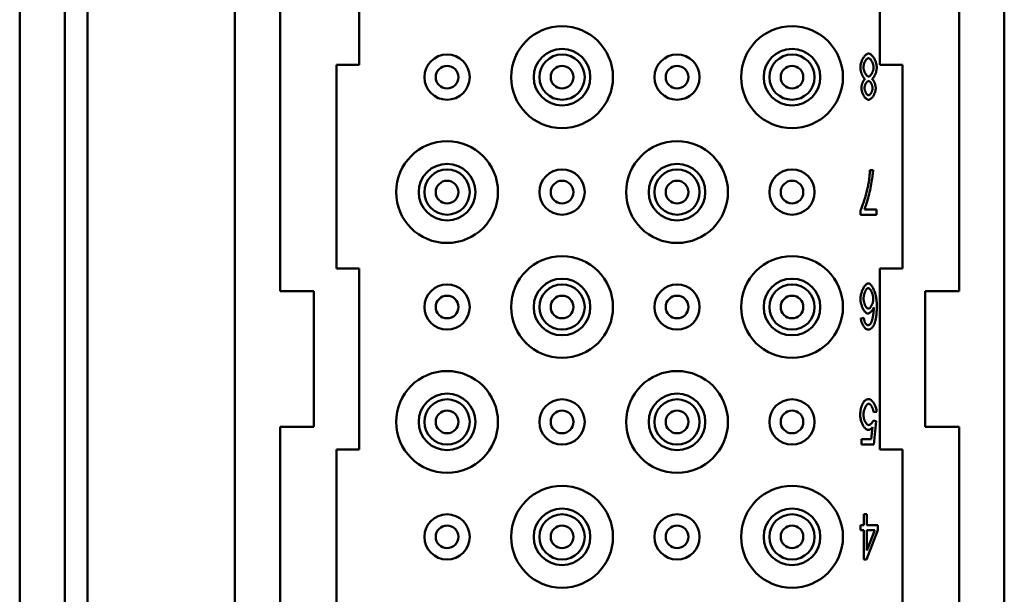
# Model space of a CAD drawing. Extents: x 0 to 420, y 0 to 594.
# Drawn here: x 300 to 343, y 217 to 243 of the extents above; entities that cross this region are included whole.
import ezdxf

# ---------------------------------------------------------------- set-up
doc = ezdxf.new("R2010")
doc.units = 0
doc.header["$LTSCALE"] = 2
doc.layers.add('Sichtbare Kanten(TC_020513_DIN)', color=7, linetype='Continuous', lineweight=50)

msp = doc.modelspace()

# ---------------------------------------------------------------- linework, layer by layer
at = {"layer": 'Sichtbare Kanten(TC_020513_DIN)'}
for p, q in [((299.755, 196.85), (299.755, 283.35)), ((301.755, 196.85), (301.755, 283.35)), ((302.755, 196.85), (302.755, 283.35)), ((309.255, 202.1), (309.255, 283.1)), ((343.255, 283.1), (343.255, 202.1)), ((311.255, 230.6), (311.255, 254.6)), ((341.255, 254.6), (341.255, 230.6)), ((314.755, 244.6), (314.755, 240.6)), ((337.755, 240.6), (337.755, 244.6)), ((313.755, 231.6), (313.755, 240.6)), ((314.755, 240.6), (313.755, 240.6)), ((338.755, 240.6), (337.755, 240.6)), ((338.755, 240.6), (338.755, 231.6)), ((337.316, 235.954), (337.455, 235.954)), ((336.899, 233.98), (336.899, 234.171)), ((337.071, 234.217), (337.609, 234.217)), ((337.609, 234.217), (337.609, 233.98)), ((337.609, 233.98), (336.899, 233.98)), ((313.755, 231.6), (314.755, 231.6)), ((314.755, 231.6), (314.755, 223.6)), ((337.755, 231.6), (338.755, 231.6)), ((337.755, 223.6), (337.755, 231.6)), ((311.255, 230.6), (312.755, 230.6)), ((312.755, 230.6), (312.755, 224.6)), ((339.755, 230.6), (341.255, 230.6)), ((339.755, 224.6), (339.755, 230.6)), ((336.917, 229.399), (337.051, 229.419)), ((337.617, 225.27), (337.475, 225.249)), ((311.255, 202.1), (311.255, 224.6)), ((312.755, 224.6), (311.255, 224.6)), ((337.379, 224.055), (337.437, 224.592)), ((337.466, 224.878), (337.592, 224.848)), ((337.592, 224.848), (337.485, 223.82)), ((341.255, 224.6), (339.755, 224.6)), ((341.255, 224.6), (341.255, 202.1)), ((336.941, 223.82), (336.941, 224.055)), ((336.941, 224.055), (337.379, 224.055)), ((313.755, 216.6), (313.755, 223.6)), ((314.755, 223.6), (313.755, 223.6)), ((337.485, 223.82), (336.941, 223.82)), ((338.755, 223.6), (337.755, 223.6)), ((338.755, 223.6), (338.755, 211.1)), ((337.051, 220.262), (337.051, 220.74)), ((337.051, 220.74), (337.185, 220.74)), ((337.185, 220.74), (337.185, 220.262)), ((336.903, 220.036), (336.903, 220.262)), ((336.903, 220.262), (337.051, 220.262)), ((337.185, 220.262), (337.662, 220.262)), ((337.662, 220.262), (337.662, 220.036)), ((337.051, 220.036), (336.903, 220.036)), ((337.051, 218.74), (337.051, 220.036)), ((337.662, 220.036), (337.161, 218.74)), ((337.185, 220.036), (337.53, 220.036)), ((337.53, 220.036), (337.185, 219.134)), ((337.185, 219.134), (337.185, 220.036)), ((337.161, 218.74), (337.051, 218.74))]:
    msp.add_line(p, q, dxfattribs=at)
at = {"layer": 'Sichtbare Kanten(TC_020513_DIN)', "flags": 128}
for points in [[(336.896, 240.496), (336.897, 240.529), (336.9, 240.562), (336.904, 240.596), (336.911, 240.63), (336.919, 240.665), (336.929, 240.699), (336.941, 240.733), (336.953, 240.767), (336.967, 240.8), (336.982, 240.833), (336.998, 240.865), (337.016, 240.895), (337.033, 240.924), (337.052, 240.952), (337.071, 240.978), (337.091, 241.002), (337.112, 241.023), (337.132, 241.043), (337.153, 241.06), (337.174, 241.074), (337.195, 241.086), (337.216, 241.095), (337.236, 241.1), (337.257, 241.102)], [(337.257, 241.102), (337.277, 241.1), (337.298, 241.094), (337.319, 241.086), (337.34, 241.074), (337.361, 241.06), (337.381, 241.043), (337.402, 241.023), (337.422, 241.001), (337.442, 240.977), (337.461, 240.951), (337.48, 240.923), (337.498, 240.893), (337.515, 240.863), (337.531, 240.831), (337.546, 240.798), (337.56, 240.764), (337.573, 240.73), (337.584, 240.695), (337.594, 240.66), (337.603, 240.625), (337.609, 240.59), (337.614, 240.556), (337.617, 240.522), (337.618, 240.489)], [(337.034, 240.499), (337.035, 240.521), (337.037, 240.544), (337.04, 240.567), (337.044, 240.589), (337.049, 240.612), (337.055, 240.635), (337.062, 240.658), (337.07, 240.681), (337.079, 240.703), (337.088, 240.724), (337.098, 240.745), (337.109, 240.765), (337.12, 240.784), (337.131, 240.802), (337.143, 240.819), (337.155, 240.835), (337.168, 240.849), (337.18, 240.862), (337.193, 240.873), (337.206, 240.883), (337.218, 240.89), (337.231, 240.896), (337.243, 240.899), (337.255, 240.9)], [(337.255, 240.9), (337.266, 240.899), (337.278, 240.896), (337.29, 240.89), (337.303, 240.883), (337.316, 240.873), (337.329, 240.862), (337.342, 240.848), (337.355, 240.833), (337.368, 240.816), (337.381, 240.798), (337.393, 240.779), (337.405, 240.758), (337.416, 240.736), (337.426, 240.714), (337.436, 240.69), (337.445, 240.667), (337.453, 240.643), (337.46, 240.619), (337.466, 240.596), (337.471, 240.572), (337.474, 240.55), (337.477, 240.529), (337.479, 240.509), (337.479, 240.49)], [(337.101, 239.983), (337.089, 239.991), (337.076, 240.002), (337.064, 240.014), (337.051, 240.028), (337.039, 240.044), (337.027, 240.062), (337.015, 240.081), (337.003, 240.101), (336.992, 240.122), (336.981, 240.145), (336.971, 240.168), (336.961, 240.192), (336.951, 240.217), (336.942, 240.242), (336.934, 240.268), (336.927, 240.294), (336.92, 240.32), (336.914, 240.346), (336.908, 240.372), (336.904, 240.398), (336.9, 240.423), (336.898, 240.448), (336.896, 240.473), (336.896, 240.496)], [(337.26, 240.089), (337.247, 240.091), (337.235, 240.094), (337.222, 240.1), (337.209, 240.107), (337.196, 240.117), (337.183, 240.128), (337.171, 240.141), (337.158, 240.156), (337.146, 240.172), (337.133, 240.189), (337.122, 240.208), (337.11, 240.227), (337.1, 240.248), (337.089, 240.269), (337.08, 240.291), (337.071, 240.314), (337.063, 240.337), (337.056, 240.36), (337.049, 240.384), (337.044, 240.407), (337.04, 240.431), (337.037, 240.454), (337.035, 240.477), (337.034, 240.499)], [(337.479, 240.49), (337.479, 240.468), (337.477, 240.446), (337.474, 240.424), (337.47, 240.401), (337.465, 240.378), (337.459, 240.355), (337.452, 240.332), (337.444, 240.31), (337.435, 240.288), (337.426, 240.266), (337.416, 240.245), (337.406, 240.225), (337.395, 240.206), (337.383, 240.188), (337.371, 240.171), (337.359, 240.155), (337.347, 240.141), (337.335, 240.128), (337.322, 240.117), (337.309, 240.107), (337.297, 240.1), (337.284, 240.094), (337.272, 240.091), (337.26, 240.089)], [(337.618, 240.489), (337.618, 240.464), (337.616, 240.439), (337.613, 240.413), (337.609, 240.387), (337.605, 240.36), (337.599, 240.334), (337.593, 240.308), (337.586, 240.281), (337.578, 240.255), (337.57, 240.23), (337.56, 240.205), (337.551, 240.18), (337.54, 240.157), (337.53, 240.134), (337.518, 240.112), (337.507, 240.091), (337.495, 240.072), (337.483, 240.054), (337.471, 240.038), (337.458, 240.023), (337.446, 240.01), (337.433, 239.999), (337.42, 239.99), (337.408, 239.983)], [(336.94, 239.582), (336.94, 239.599), (336.941, 239.618), (336.943, 239.636), (336.946, 239.656), (336.95, 239.675), (336.954, 239.695), (336.958, 239.715), (336.964, 239.735), (336.97, 239.755), (336.976, 239.774), (336.983, 239.794), (336.99, 239.813), (336.998, 239.832), (337.006, 239.85), (337.015, 239.868), (337.024, 239.884), (337.033, 239.901), (337.042, 239.916), (337.052, 239.93), (337.061, 239.943), (337.071, 239.955), (337.081, 239.966), (337.091, 239.975), (337.101, 239.983)], [(337.078, 239.58), (337.079, 239.597), (337.08, 239.613), (337.083, 239.631), (337.086, 239.648), (337.09, 239.665), (337.095, 239.683), (337.101, 239.7), (337.107, 239.718), (337.114, 239.735), (337.121, 239.751), (337.129, 239.767), (337.138, 239.783), (337.147, 239.798), (337.156, 239.812), (337.165, 239.825), (337.175, 239.837), (337.185, 239.848), (337.195, 239.858), (337.205, 239.867), (337.215, 239.874), (337.225, 239.88), (337.235, 239.885), (337.245, 239.887), (337.255, 239.888)], [(337.255, 239.888), (337.265, 239.887), (337.276, 239.884), (337.286, 239.88), (337.297, 239.874), (337.307, 239.867), (337.317, 239.858), (337.328, 239.848), (337.338, 239.836), (337.348, 239.824), (337.357, 239.81), (337.367, 239.796), (337.376, 239.78), (337.384, 239.764), (337.392, 239.748), (337.4, 239.731), (337.406, 239.713), (337.413, 239.695), (337.418, 239.677), (337.423, 239.658), (337.427, 239.64), (337.431, 239.621), (337.433, 239.603), (337.435, 239.584), (337.435, 239.566)], [(337.408, 239.983), (337.418, 239.975), (337.429, 239.966), (337.439, 239.955), (337.45, 239.943), (337.46, 239.93), (337.47, 239.915), (337.479, 239.9), (337.489, 239.884), (337.498, 239.867), (337.507, 239.849), (337.515, 239.831), (337.523, 239.812), (337.53, 239.792), (337.537, 239.773), (337.544, 239.753), (337.55, 239.732), (337.555, 239.712), (337.56, 239.692), (337.564, 239.672), (337.567, 239.652), (337.57, 239.632), (337.572, 239.613), (337.573, 239.594), (337.574, 239.576)], [(337.258, 239.06), (337.24, 239.062), (337.222, 239.066), (337.203, 239.074), (337.185, 239.084), (337.166, 239.096), (337.148, 239.111), (337.13, 239.128), (337.112, 239.147), (337.095, 239.168), (337.078, 239.19), (337.061, 239.214), (337.045, 239.239), (337.03, 239.266), (337.016, 239.293), (337.003, 239.321), (336.99, 239.35), (336.979, 239.379), (336.969, 239.408), (336.961, 239.438), (336.953, 239.467), (336.948, 239.497), (336.943, 239.526), (336.941, 239.554), (336.94, 239.582)], [(337.257, 239.262), (337.247, 239.263), (337.237, 239.265), (337.227, 239.27), (337.217, 239.276), (337.207, 239.283), (337.197, 239.293), (337.187, 239.303), (337.177, 239.314), (337.167, 239.327), (337.157, 239.341), (337.148, 239.355), (337.139, 239.371), (337.13, 239.387), (337.122, 239.403), (337.115, 239.42), (337.108, 239.438), (337.101, 239.456), (337.096, 239.474), (337.091, 239.492), (337.086, 239.51), (337.083, 239.528), (337.08, 239.546), (337.079, 239.563), (337.078, 239.58)], [(337.435, 239.566), (337.435, 239.551), (337.433, 239.534), (337.431, 239.517), (337.427, 239.5), (337.423, 239.483), (337.418, 239.466), (337.413, 239.449), (337.406, 239.432), (337.399, 239.415), (337.392, 239.399), (337.384, 239.383), (337.375, 239.367), (337.366, 239.352), (337.357, 239.338), (337.347, 239.325), (337.338, 239.313), (337.328, 239.302), (337.317, 239.292), (337.307, 239.283), (337.297, 239.275), (337.287, 239.27), (337.277, 239.265), (337.267, 239.263), (337.257, 239.262)], [(337.574, 239.576), (337.573, 239.548), (337.57, 239.52), (337.566, 239.491), (337.56, 239.462), (337.553, 239.432), (337.545, 239.403), (337.535, 239.374), (337.524, 239.345), (337.512, 239.317), (337.499, 239.289), (337.485, 239.262), (337.47, 239.236), (337.454, 239.211), (337.438, 239.188), (337.421, 239.166), (337.404, 239.146), (337.386, 239.127), (337.368, 239.11), (337.35, 239.096), (337.331, 239.083), (337.313, 239.074), (337.295, 239.066), (337.276, 239.062), (337.258, 239.06)], [(337.455, 235.954), (337.454, 235.911), (337.45, 235.859), (337.445, 235.8), (337.438, 235.734), (337.429, 235.662), (337.419, 235.586), (337.406, 235.505), (337.392, 235.421), (337.377, 235.335), (337.36, 235.246), (337.342, 235.157), (337.323, 235.067), (337.303, 234.977), (337.282, 234.889), (337.26, 234.802), (337.238, 234.718), (337.216, 234.637), (337.193, 234.56), (337.171, 234.487), (337.149, 234.42), (337.128, 234.359), (337.108, 234.304), (337.089, 234.256), (337.071, 234.217)], [(337.264, 235.404), (337.268, 235.425), (337.271, 235.446), (337.274, 235.468), (337.277, 235.489), (337.28, 235.511), (337.283, 235.533), (337.286, 235.555), (337.288, 235.577), (337.291, 235.599), (337.293, 235.622), (337.296, 235.645), (337.298, 235.667), (337.3, 235.691), (337.302, 235.714), (337.304, 235.737), (337.306, 235.761), (337.307, 235.784), (337.309, 235.808), (337.31, 235.832), (337.312, 235.856), (337.313, 235.881), (337.314, 235.905), (337.315, 235.93), (337.316, 235.954)], [(336.899, 234.171), (336.912, 234.199), (336.927, 234.231), (336.942, 234.268), (336.958, 234.309), (336.975, 234.353), (336.992, 234.4), (337.01, 234.45), (337.028, 234.503), (337.046, 234.557), (337.064, 234.614), (337.082, 234.672), (337.1, 234.731), (337.117, 234.791), (337.135, 234.851), (337.152, 234.912), (337.168, 234.972), (337.183, 235.032), (337.198, 235.09), (337.212, 235.148), (337.225, 235.204), (337.237, 235.258), (337.247, 235.309), (337.257, 235.358), (337.264, 235.404)], [(336.899, 230.259), (336.899, 230.291), (336.902, 230.326), (336.907, 230.363), (336.913, 230.401), (336.921, 230.44), (336.93, 230.48), (336.941, 230.52), (336.953, 230.56), (336.967, 230.599), (336.981, 230.638), (336.997, 230.675), (337.014, 230.71), (337.032, 230.744), (337.05, 230.776), (337.069, 230.806), (337.089, 230.833), (337.109, 230.858), (337.129, 230.879), (337.149, 230.898), (337.168, 230.913), (337.188, 230.926), (337.206, 230.934), (337.224, 230.94), (337.242, 230.942)], [(337.037, 230.274), (337.038, 230.301), (337.04, 230.328), (337.043, 230.356), (337.047, 230.383), (337.052, 230.41), (337.058, 230.437), (337.064, 230.464), (337.072, 230.49), (337.08, 230.516), (337.089, 230.541), (337.099, 230.565), (337.109, 230.588), (337.119, 230.61), (337.13, 230.63), (337.141, 230.649), (337.153, 230.667), (337.164, 230.683), (337.176, 230.698), (337.188, 230.71), (337.2, 230.721), (337.211, 230.729), (337.223, 230.735), (337.234, 230.739), (337.245, 230.74)], [(337.242, 230.942), (337.263, 230.939), (337.285, 230.932), (337.307, 230.921), (337.329, 230.906), (337.351, 230.886), (337.372, 230.863), (337.394, 230.836), (337.416, 230.805), (337.436, 230.771), (337.457, 230.734), (337.477, 230.694), (337.496, 230.651), (337.514, 230.605), (337.531, 230.557), (337.547, 230.507), (337.561, 230.454), (337.575, 230.399), (337.587, 230.342), (337.597, 230.284), (337.606, 230.224), (337.613, 230.162), (337.618, 230.1), (337.622, 230.036), (337.623, 229.972)], [(337.245, 230.74), (337.255, 230.739), (337.266, 230.735), (337.277, 230.729), (337.289, 230.72), (337.302, 230.709), (337.315, 230.696), (337.328, 230.681), (337.341, 230.663), (337.353, 230.644), (337.366, 230.623), (337.378, 230.6), (337.39, 230.576), (337.401, 230.551), (337.412, 230.524), (337.421, 230.497), (337.431, 230.47), (337.439, 230.442), (337.446, 230.413), (337.452, 230.386), (337.458, 230.358), (337.462, 230.332), (337.465, 230.306), (337.467, 230.282), (337.467, 230.26)], [(337.222, 229.611), (337.205, 229.613), (337.187, 229.618), (337.169, 229.627), (337.151, 229.639), (337.133, 229.654), (337.115, 229.672), (337.096, 229.692), (337.078, 229.715), (337.061, 229.74), (337.043, 229.767), (337.026, 229.796), (337.01, 229.827), (336.994, 229.859), (336.979, 229.893), (336.965, 229.928), (336.953, 229.963), (336.941, 230), (336.93, 230.036), (336.921, 230.074), (336.913, 230.111), (336.907, 230.148), (336.902, 230.186), (336.9, 230.222), (336.899, 230.259)], [(337.249, 229.827), (337.238, 229.828), (337.226, 229.832), (337.214, 229.838), (337.202, 229.846), (337.19, 229.856), (337.177, 229.868), (337.165, 229.882), (337.154, 229.897), (337.142, 229.914), (337.131, 229.932), (337.12, 229.952), (337.109, 229.973), (337.099, 229.995), (337.089, 230.018), (337.08, 230.041), (337.072, 230.066), (337.064, 230.091), (337.058, 230.117), (337.052, 230.143), (337.047, 230.169), (337.043, 230.195), (337.04, 230.222), (337.038, 230.248), (337.037, 230.274)], [(337.467, 230.26), (337.467, 230.236), (337.465, 230.211), (337.462, 230.186), (337.457, 230.161), (337.452, 230.136), (337.446, 230.111), (337.439, 230.086), (337.431, 230.062), (337.422, 230.038), (337.413, 230.015), (337.403, 229.993), (337.392, 229.971), (337.381, 229.951), (337.37, 229.931), (337.358, 229.913), (337.346, 229.896), (337.334, 229.881), (337.322, 229.868), (337.309, 229.856), (337.297, 229.846), (337.285, 229.838), (337.273, 229.832), (337.261, 229.828), (337.249, 229.827)], [(337.488, 229.878), (337.482, 229.861), (337.474, 229.844), (337.466, 229.827), (337.457, 229.811), (337.447, 229.794), (337.437, 229.779), (337.426, 229.763), (337.415, 229.748), (337.403, 229.733), (337.391, 229.719), (337.379, 229.706), (337.366, 229.693), (337.353, 229.681), (337.34, 229.67), (337.327, 229.659), (337.315, 229.65), (337.302, 229.641), (337.289, 229.633), (337.277, 229.627), (337.265, 229.621), (337.254, 229.617), (337.242, 229.613), (337.232, 229.611), (337.222, 229.611)], [(337.351, 229.167), (337.359, 229.179), (337.367, 229.193), (337.375, 229.209), (337.383, 229.228), (337.391, 229.249), (337.399, 229.271), (337.407, 229.296), (337.414, 229.322), (337.422, 229.35), (337.429, 229.379), (337.436, 229.409), (337.443, 229.441), (337.449, 229.474), (337.455, 229.508), (337.461, 229.543), (337.466, 229.579), (337.471, 229.615), (337.475, 229.652), (337.479, 229.689), (337.482, 229.726), (337.485, 229.764), (337.487, 229.802), (337.488, 229.84), (337.488, 229.878)], [(337.623, 229.972), (337.622, 229.924), (337.622, 229.878), (337.621, 229.832), (337.619, 229.788), (337.618, 229.744), (337.615, 229.702), (337.613, 229.661), (337.61, 229.621), (337.606, 229.582), (337.602, 229.544), (337.598, 229.507), (337.593, 229.472), (337.588, 229.437), (337.583, 229.404), (337.577, 229.371), (337.57, 229.34), (337.564, 229.31), (337.557, 229.281), (337.549, 229.253), (337.541, 229.226), (337.533, 229.2), (337.524, 229.175), (337.515, 229.152), (337.505, 229.129)], [(337.228, 228.9), (337.211, 228.902), (337.195, 228.906), (337.178, 228.912), (337.161, 228.921), (337.144, 228.932), (337.127, 228.945), (337.11, 228.961), (337.093, 228.978), (337.077, 228.997), (337.061, 229.017), (337.045, 229.039), (337.03, 229.062), (337.015, 229.087), (337.002, 229.112), (336.988, 229.139), (336.976, 229.166), (336.965, 229.194), (336.954, 229.223), (336.945, 229.252), (336.937, 229.281), (336.93, 229.31), (336.924, 229.34), (336.92, 229.37), (336.917, 229.399)], [(337.051, 229.419), (337.053, 229.407), (337.054, 229.395), (337.056, 229.384), (337.057, 229.373), (337.059, 229.362), (337.061, 229.351), (337.063, 229.341), (337.065, 229.331), (337.067, 229.321), (337.069, 229.311), (337.071, 229.302), (337.073, 229.293), (337.075, 229.285), (337.077, 229.276), (337.079, 229.268), (337.081, 229.26), (337.084, 229.253), (337.086, 229.245), (337.089, 229.238), (337.091, 229.231), (337.094, 229.225), (337.096, 229.218), (337.099, 229.213), (337.101, 229.207)], [(337.101, 229.207), (337.106, 229.198), (337.111, 229.19), (337.115, 229.182), (337.12, 229.175), (337.125, 229.168), (337.13, 229.161), (337.136, 229.154), (337.141, 229.148), (337.146, 229.143), (337.152, 229.137), (337.157, 229.132), (337.163, 229.128), (337.168, 229.124), (337.174, 229.12), (337.18, 229.116), (337.186, 229.113), (337.192, 229.111), (337.198, 229.108), (337.204, 229.106), (337.211, 229.105), (337.217, 229.103), (337.224, 229.102), (337.23, 229.102), (337.237, 229.102)], [(337.505, 229.129), (337.497, 229.11), (337.487, 229.093), (337.478, 229.075), (337.469, 229.059), (337.459, 229.044), (337.449, 229.029), (337.439, 229.015), (337.428, 229.002), (337.418, 228.99), (337.407, 228.978), (337.396, 228.967), (337.384, 228.958), (337.372, 228.948), (337.36, 228.94), (337.348, 228.933), (337.336, 228.926), (337.323, 228.92), (337.31, 228.915), (337.297, 228.91), (337.284, 228.907), (337.27, 228.904), (337.256, 228.902), (337.242, 228.901), (337.228, 228.9)], [(337.237, 229.102), (337.242, 229.102), (337.248, 229.102), (337.253, 229.103), (337.258, 229.103), (337.263, 229.104), (337.268, 229.106), (337.273, 229.107), (337.278, 229.109), (337.283, 229.111), (337.288, 229.113), (337.293, 229.115), (337.298, 229.118), (337.302, 229.121), (337.307, 229.124), (337.312, 229.127), (337.316, 229.131), (337.321, 229.134), (337.325, 229.138), (337.33, 229.143), (337.334, 229.147), (337.339, 229.152), (337.343, 229.157), (337.347, 229.162), (337.351, 229.167)], [(336.976, 225.586), (336.985, 225.605), (336.994, 225.624), (337.004, 225.642), (337.014, 225.66), (337.024, 225.676), (337.034, 225.692), (337.044, 225.706), (337.055, 225.72), (337.066, 225.733), (337.077, 225.746), (337.089, 225.757), (337.101, 225.767), (337.113, 225.777), (337.125, 225.786), (337.138, 225.794), (337.151, 225.801), (337.164, 225.807), (337.178, 225.813), (337.192, 225.817), (337.206, 225.821), (337.22, 225.824), (337.234, 225.826), (337.249, 225.828), (337.264, 225.828)], [(337.264, 225.828), (337.283, 225.826), (337.302, 225.822), (337.322, 225.814), (337.341, 225.804), (337.361, 225.792), (337.381, 225.776), (337.4, 225.759), (337.419, 225.74), (337.438, 225.718), (337.456, 225.695), (337.474, 225.67), (337.491, 225.644), (337.508, 225.616), (337.524, 225.588), (337.538, 225.558), (337.552, 225.527), (337.565, 225.496), (337.577, 225.464), (337.587, 225.432), (337.596, 225.399), (337.604, 225.367), (337.61, 225.334), (337.614, 225.302), (337.617, 225.27)], [(336.889, 225.115), (336.89, 225.137), (336.89, 225.16), (336.891, 225.182), (336.892, 225.203), (336.893, 225.225), (336.895, 225.246), (336.897, 225.267), (336.899, 225.288), (336.902, 225.309), (336.904, 225.329), (336.908, 225.349), (336.911, 225.369), (336.915, 225.388), (336.919, 225.408), (336.923, 225.426), (336.928, 225.445), (336.933, 225.464), (336.938, 225.482), (336.944, 225.5), (336.95, 225.517), (336.956, 225.535), (336.962, 225.552), (336.969, 225.569), (336.976, 225.586)], [(337.264, 225.627), (337.252, 225.625), (337.239, 225.621), (337.226, 225.615), (337.213, 225.606), (337.2, 225.595), (337.186, 225.581), (337.173, 225.566), (337.16, 225.549), (337.148, 225.53), (337.135, 225.51), (337.123, 225.488), (337.111, 225.465), (337.1, 225.441), (337.09, 225.416), (337.08, 225.389), (337.071, 225.363), (337.062, 225.335), (337.055, 225.307), (337.048, 225.279), (337.043, 225.25), (337.039, 225.222), (337.035, 225.194), (337.033, 225.165), (337.033, 225.137)], [(337.475, 225.249), (337.472, 225.272), (337.469, 225.296), (337.465, 225.319), (337.46, 225.342), (337.454, 225.365), (337.447, 225.388), (337.439, 225.409), (337.431, 225.431), (337.423, 225.451), (337.414, 225.471), (337.404, 225.49), (337.394, 225.509), (337.384, 225.526), (337.373, 225.542), (337.362, 225.557), (337.351, 225.571), (337.34, 225.583), (337.329, 225.594), (337.318, 225.604), (337.307, 225.612), (337.296, 225.618), (337.285, 225.623), (337.275, 225.626), (337.264, 225.627)], [(337.229, 224.467), (337.211, 224.469), (337.193, 224.474), (337.174, 224.483), (337.154, 224.495), (337.135, 224.51), (337.116, 224.528), (337.097, 224.548), (337.078, 224.571), (337.059, 224.597), (337.041, 224.624), (337.023, 224.653), (337.006, 224.684), (336.989, 224.716), (336.974, 224.75), (336.959, 224.784), (336.946, 224.82), (336.933, 224.856), (336.922, 224.893), (336.913, 224.93), (336.905, 224.968), (336.898, 225.005), (336.893, 225.042), (336.89, 225.079), (336.889, 225.115)], [(337.033, 225.137), (337.033, 225.111), (337.035, 225.084), (337.038, 225.058), (337.043, 225.031), (337.048, 225.004), (337.054, 224.978), (337.062, 224.952), (337.07, 224.926), (337.079, 224.901), (337.088, 224.877), (337.099, 224.854), (337.11, 224.831), (337.121, 224.81), (337.133, 224.79), (337.146, 224.771), (337.159, 224.754), (337.172, 224.739), (337.185, 224.725), (337.199, 224.712), (337.212, 224.702), (337.226, 224.694), (337.239, 224.688), (337.253, 224.684), (337.266, 224.683)], [(337.437, 224.592), (337.429, 224.582), (337.42, 224.572), (337.412, 224.562), (337.404, 224.554), (337.395, 224.545), (337.387, 224.537), (337.379, 224.529), (337.37, 224.522), (337.362, 224.516), (337.353, 224.509), (337.345, 224.503), (337.336, 224.498), (337.327, 224.493), (337.319, 224.488), (337.31, 224.484), (337.301, 224.481), (337.292, 224.477), (337.283, 224.475), (337.275, 224.472), (337.266, 224.47), (337.257, 224.469), (337.248, 224.468), (337.238, 224.467), (337.229, 224.467)], [(337.266, 224.683), (337.274, 224.684), (337.283, 224.685), (337.292, 224.688), (337.301, 224.692), (337.311, 224.696), (337.321, 224.701), (337.33, 224.708), (337.34, 224.714), (337.35, 224.722), (337.36, 224.73), (337.369, 224.739), (337.379, 224.748), (337.388, 224.758), (337.397, 224.768), (337.406, 224.778), (337.415, 224.789), (337.423, 224.8), (337.431, 224.811), (337.438, 224.822), (337.445, 224.834), (337.451, 224.845), (337.457, 224.856), (337.461, 224.867), (337.466, 224.878)]]:
    msp.add_lwpolyline(points, dxfattribs=at)
at = {"layer": 'Sichtbare Kanten(TC_020513_DIN)'}
for centre, radius in [((323.715, 240.06), 2.25), ((333.875, 240.06), 2.25), ((318.635, 240.06), 1), ((323.715, 240.06), 1.25), ((323.715, 240.06), 1), ((328.795, 240.06), 1), ((333.875, 240.06), 1.25), ((333.875, 240.06), 1), ((318.635, 240.06), 0.5), ((323.715, 240.06), 0.5), ((328.795, 240.06), 0.5), ((333.875, 240.06), 0.5), ((318.635, 234.98), 2.25), ((328.795, 234.98), 2.25), ((318.635, 234.98), 1.25), ((328.795, 234.98), 1.25), ((318.635, 234.98), 1), ((323.715, 234.98), 1), ((328.795, 234.98), 1), ((333.875, 234.98), 1), ((318.635, 234.98), 0.5), ((323.715, 234.98), 0.5), ((328.795, 234.98), 0.5), ((333.875, 234.98), 0.5), ((323.715, 229.9), 2.25), ((333.875, 229.9), 2.25), ((323.715, 229.9), 1.25), ((333.875, 229.9), 1.25), ((318.635, 229.9), 1), ((323.715, 229.9), 1), ((328.795, 229.9), 1), ((333.875, 229.9), 1), ((318.635, 229.9), 0.5), ((323.715, 229.9), 0.5), ((328.795, 229.9), 0.5), ((333.875, 229.9), 0.5), ((318.635, 224.82), 2.25), ((328.795, 224.82), 2.25), ((318.635, 224.82), 1.25), ((318.635, 224.82), 1), ((323.715, 224.82), 1), ((328.795, 224.82), 1.25), ((328.795, 224.82), 1), ((333.875, 224.82), 1), ((318.635, 224.82), 0.5), ((323.715, 224.82), 0.5), ((328.795, 224.82), 0.5), ((333.875, 224.82), 0.5), ((323.715, 219.74), 2.25), ((333.875, 219.74), 2.25), ((323.715, 219.74), 1.25), ((333.875, 219.74), 1.25), ((318.635, 219.74), 1), ((323.715, 219.74), 1), ((328.795, 219.74), 1), ((333.875, 219.74), 1), ((318.635, 219.74), 0.5), ((323.715, 219.74), 0.5), ((328.795, 219.74), 0.5), ((333.875, 219.74), 0.5)]:
    msp.add_circle(centre, radius, dxfattribs=at)

doc.saveas('drawing.dxf')
